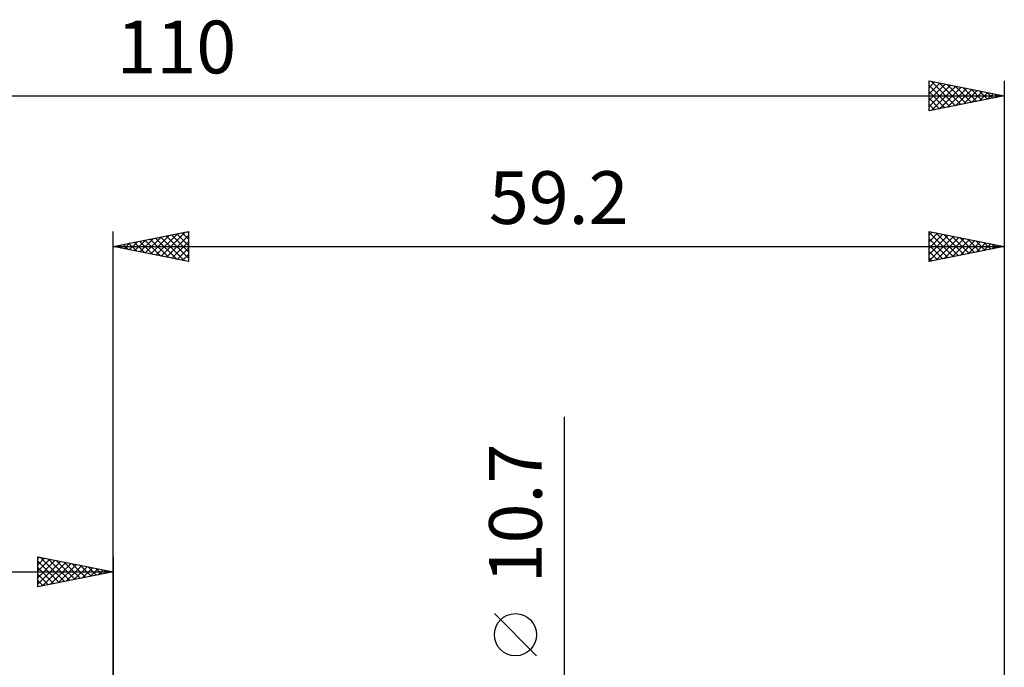
# Model space of a CAD drawing. Units: millimetres. Extents: x -68 to 102, y -43 to 54.
# Drawn here: x -6 to 59, y 11 to 54 of the extents above; entities that cross this region are included whole.
import ezdxf
from ezdxf.enums import TextEntityAlignment as Align

# ---------------------------------------------------------------- set-up
doc = ezdxf.new("R2010")
doc.units = ezdxf.units.MM
doc.header["$LTSCALE"] = 5.75
doc.layers.add('2', color=7, linetype='CONTINUOUS')
doc.layers.add('SK2', color=7, linetype='CONTINUOUS')
doc.styles.get("Standard").update_dxf_attribs({"font": 'Monospac821 BT'})

msp = doc.modelspace()

# ---------------------------------------------------------------- linework, layer by layer
at = {"layer": '2', "color": 7, "linetype": 'CONTINUOUS', "lineweight": 25}
for p, q in [((0, 6.205), (0, 40.05)), ((0, 39.05), (5, 40.05)), ((2.843, 38.481), (4.265, 39.903)), ((3.197, 38.411), (4.795, 40.009)), ((4.581, 39.966), (5, 39.548)), ((4.935, 40.037), (5, 39.972)), ((5, 40.05), (5, 38.05)), ((54.2, 38.05), (54.2, 40.05)), ((54.2, 40.05), (59.2, 39.05)), ((54.2, 39.797), (54.411, 40.008)), ((54.2, 39.987), (55.814, 38.373)), ((54.2, 39.373), (54.764, 39.937)), ((54.651, 39.96), (56.167, 38.443)), ((59.2, 40.05), (59.2, 6.205)), ((0.722, 38.906), (1.083, 39.267)), ((1.046, 39.259), (1.569, 38.736)), ((1.075, 38.835), (1.613, 39.373)), ((1.399, 39.33), (2.099, 38.63)), ((1.429, 38.764), (2.143, 39.479)), ((1.753, 39.401), (2.63, 38.524)), ((1.783, 38.693), (2.674, 39.585)), ((2.107, 39.471), (3.16, 38.418)), ((2.136, 38.623), (3.204, 39.691)), ((2.46, 39.542), (3.69, 38.312)), ((2.49, 38.552), (3.734, 39.797)), ((2.814, 39.613), (4.221, 38.206)), ((3.167, 39.683), (4.751, 38.1)), ((3.521, 39.754), (5, 38.275)), ((3.55, 38.34), (5, 39.79)), ((3.874, 39.825), (5, 38.699)), ((3.904, 38.269), (5, 39.365)), ((4.228, 39.896), (5, 39.123)), ((54.2, 38.948), (55.118, 39.866)), ((54.2, 38.524), (55.472, 39.796)), ((54.2, 38.1), (55.825, 39.725)), ((54.2, 39.562), (55.46, 38.302)), ((54.668, 38.144), (56.179, 39.654)), ((55.181, 39.854), (56.521, 38.514)), ((55.198, 38.25), (56.532, 39.584)), ((55.712, 39.748), (56.875, 38.585)), ((55.729, 38.356), (56.886, 39.513)), ((56.242, 39.642), (57.228, 38.656)), ((56.259, 38.462), (57.239, 39.442)), ((56.772, 39.536), (57.582, 38.726)), ((56.789, 38.568), (57.593, 39.371)), ((57.303, 39.429), (57.935, 38.797)), ((57.32, 38.674), (57.946, 39.301)), ((57.833, 39.323), (58.289, 38.868)), ((0, 39.05), (59.2, 39.05)), ((5, 38.05), (0, 39.05)), ((0.015, 39.047), (0.022, 39.054)), ((0.339, 39.118), (0.508, 38.948)), ((0.368, 38.976), (0.552, 39.16)), ((0.692, 39.188), (1.039, 38.842)), ((4.257, 38.199), (5, 38.941)), ((54.2, 39.138), (55.107, 38.231)), ((59.2, 39.05), (54.2, 38.05)), ((54.2, 38.714), (54.753, 38.161)), ((57.85, 38.78), (58.3, 39.23)), ((58.363, 39.217), (58.642, 38.938)), ((58.38, 38.886), (58.654, 39.159)), ((58.894, 39.111), (58.996, 39.009)), ((58.911, 38.992), (59.007, 39.089)), ((4.611, 38.128), (5, 38.517)), ((4.965, 38.057), (5, 38.093)), ((54.2, 38.29), (54.4, 38.09)), ((29.975, -12.35), (29.975, 27.75)), ((28.125, 11.875), (25.325, 14.675))]:
    msp.add_line(p, q, dxfattribs=at)
msp.add_circle((26.725, 13.275), 1.4, dxfattribs=at)
at = {"layer": 'SK2', "color": 7, "linetype": 'CONTINUOUS', "lineweight": 25}
for p, q in [((54.2, 48.05), (54.2, 50.05)), ((54.2, 50.05), (59.2, 49.05)), ((54.2, 50.039), (54.209, 50.048)), ((54.2, 49.615), (54.563, 49.977)), ((54.2, 49.19), (54.916, 49.907)), ((54.2, 48.766), (55.27, 49.836)), ((54.2, 48.342), (55.624, 49.765)), ((54.2, 49.745), (55.612, 48.332)), ((54.349, 50.02), (55.966, 48.403)), ((54.879, 49.914), (56.319, 48.474)), ((55.409, 49.808), (56.673, 48.545)), ((59.2, 50.05), (59.2, 6.205)), ((54.2, 49.32), (55.259, 48.262)), ((54.366, 48.083), (55.977, 49.695)), ((54.896, 48.189), (56.331, 49.624)), ((55.426, 48.295), (56.684, 49.553)), ((55.94, 49.702), (57.026, 48.615)), ((55.957, 48.401), (57.038, 49.482)), ((56.47, 49.596), (57.38, 48.686)), ((56.487, 48.507), (57.391, 49.412)), ((57, 49.49), (57.734, 48.757)), ((57.017, 48.613), (57.745, 49.341)), ((57.531, 49.384), (58.087, 48.827)), ((57.548, 48.72), (58.098, 49.27)), ((58.061, 49.278), (58.441, 48.898)), ((58.078, 48.826), (58.452, 49.2)), ((58.591, 49.172), (58.794, 48.969)), ((58.608, 48.932), (58.806, 49.129)), ((59.122, 49.066), (59.148, 49.04)), ((59.139, 49.038), (59.159, 49.058)), ((-50.8, 49.05), (59.2, 49.05)), ((59.2, 49.05), (54.2, 48.05)), ((54.2, 48.896), (54.905, 48.191)), ((54.2, 48.472), (54.552, 48.12)), ((-5, 16.448), (-5, 18.448)), ((-5, 18.448), (0, 17.448)), ((-5, 18.335), (-4.905, 18.43)), ((-5, 17.91), (-4.551, 18.359)), ((-4.84, 18.417), (-3.227, 16.803)), ((0, 18.448), (0, 5.448)), ((-5, 17.486), (-4.198, 18.288)), ((-5, 17.062), (-3.844, 18.217)), ((-5, 18.152), (-3.58, 16.732)), ((-5, 16.637), (-3.491, 18.147)), ((-5, 17.728), (-3.934, 16.662)), ((-4.706, 16.507), (-3.137, 18.076)), ((-4.31, 18.31), (-2.873, 16.874)), ((-4.176, 16.613), (-2.784, 18.005)), ((-3.779, 18.204), (-2.52, 16.945)), ((-3.645, 16.719), (-2.43, 17.935)), ((-3.249, 18.098), (-2.166, 17.015)), ((-3.115, 16.826), (-2.077, 17.864)), ((-2.719, 17.992), (-1.812, 17.086)), ((-2.585, 16.932), (-1.723, 17.793)), ((-2.188, 17.886), (-1.459, 17.157)), ((-2.054, 17.038), (-1.369, 17.722)), ((-1.658, 17.78), (-1.105, 17.227)), ((-1.128, 17.674), (-0.752, 17.298)), ((-50.8, 17.448), (0, 17.448)), ((0, 17.448), (-5, 16.448)), ((-5, 17.304), (-4.287, 16.591)), ((-1.524, 17.144), (-1.016, 17.652)), ((-0.994, 17.25), (-0.662, 17.581)), ((-0.597, 17.568), (-0.398, 17.369)), ((-0.463, 17.356), (-0.309, 17.51)), ((-0.067, 17.462), (-0.045, 17.44)), ((-5, 16.879), (-4.641, 16.52)), ((-5, 16.455), (-4.994, 16.45))]:
    msp.add_line(p, q, dxfattribs=at)

# ---------------------------------------------------------------- texts
at = {"layer": '2', "color": 7, "linetype": 'CONTINUOUS', "lineweight": 25}
msp.add_text('59.2', height=3.5, dxfattribs=at).set_placement((29.6, 40.55), align=Align.CENTER)
msp.add_text('10.7', height=3.5, rotation=90, dxfattribs=at).set_placement((28.475, 21.325), align=Align.CENTER)
at = {"layer": 'SK2', "color": 7, "linetype": 'CONTINUOUS', "lineweight": 25}
msp.add_text('110', height=3.5, dxfattribs=at).set_placement((4.2, 50.55), align=Align.CENTER)

doc.saveas('drawing.dxf')
